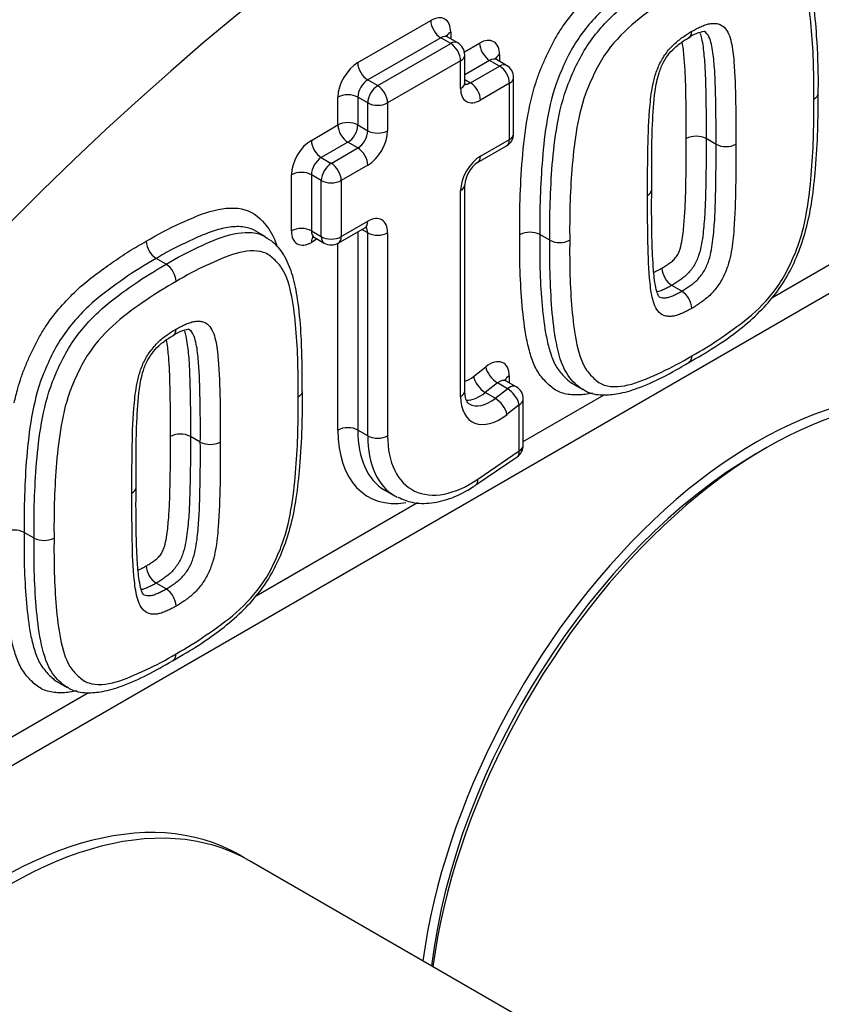
# Model space of a CAD drawing. Units: millimetres. Extents: x 0 to 295, y 3 to 209.
# Drawn here: x 226 to 235, y 52 to 62 of the extents above; entities that cross this region are included whole.
import ezdxf

# ---------------------------------------------------------------- set-up
doc = ezdxf.new("R2010")
doc.units = ezdxf.units.MM
doc.layers.add('Default', color=7, linetype='Continuous')
doc.layers.add('LHS_-_DIMENSIONS', color=7, linetype='Continuous')

# ---------------------------------------------------------------- blocks, each defined once
blk = doc.blocks.new('SE')
at = {"layer": 'LHS_-_DIMENSIONS', "color": 7, "linetype": 'Continuous'}
for p, q in [((219.016, 50.093), (244.599, 64.864)), ((229.758, 61.654), (230.536, 62.103)), ((230.642, 61.919), (229.864, 61.47)), ((230.748, 61.858), (230.642, 61.919)), ((230.823, 61.865), (230.717, 61.927)), ((230.748, 61.98), (230.748, 61.909)), ((229.97, 61.409), (230.748, 61.858)), ((230.894, 61.768), (231.057, 61.862)), ((230.898, 61.439), (230.898, 61.735)), ((231.269, 61.74), (231.269, 61.668)), ((230.854, 61.674), (230.076, 61.225)), ((230.854, 61.378), (230.854, 61.674)), ((231.163, 61.678), (230.898, 61.525)), ((230.96, 61.439), (231.269, 61.617)), ((231.269, 61.617), (231.163, 61.678)), ((231.344, 61.625), (231.238, 61.686)), ((231.419, 60.897), (231.419, 61.495)), ((229.864, 61.47), (229.97, 61.409)), ((230.898, 61.475), (230.96, 61.439)), ((231.375, 61.434), (231.066, 61.255)), ((231.375, 60.836), (231.375, 61.434)), ((229.546, 60.99), (229.546, 61.286)), ((229.864, 61.225), (229.758, 61.286)), ((229.758, 61.286), (229.758, 60.99)), ((229.864, 60.928), (229.864, 61.225)), ((230.076, 61.225), (230.076, 60.928)), ((229.263, 60.826), (229.546, 60.99)), ((229.758, 60.99), (229.864, 60.928)), ((229.652, 60.806), (229.369, 60.643)), ((229.758, 60.745), (229.652, 60.806)), ((231.035, 60.589), (231.344, 60.767)), ((231.066, 60.658), (231.375, 60.836)), ((233.577, 60.783), (233.471, 60.845)), ((229.475, 60.581), (229.758, 60.745)), ((229.369, 60.643), (229.475, 60.581)), ((229.864, 60.561), (229.581, 60.398)), ((229.051, 59.861), (229.051, 60.459)), ((229.369, 60.398), (229.263, 60.459)), ((229.263, 60.459), (229.263, 59.861)), ((229.369, 59.8), (229.369, 60.398)), ((229.581, 60.398), (229.581, 59.8)), ((230.898, 58.158), (230.898, 60.351)), ((230.854, 58.096), (230.854, 60.29)), ((229.581, 59.8), (229.864, 59.964)), ((228.769, 59.802), (228.663, 59.863)), ((229.263, 59.861), (229.369, 59.8)), ((229.55, 59.732), (229.833, 59.895)), ((229.758, 59.852), (229.758, 57.738)), ((229.864, 59.841), (229.802, 59.877)), ((229.864, 57.677), (229.864, 59.841)), ((230.076, 59.841), (230.076, 57.677)), ((231.805, 59.761), (231.699, 59.822)), ((229.325, 59.775), (229.263, 59.739)), ((229.294, 59.793), (229.4, 59.732)), ((229.546, 57.738), (229.546, 59.729)), ((227.715, 59.505), (227.609, 59.566)), ((234.171, 59.147), (234.903, 59.57)), ((233.212, 59.219), (233.106, 59.28)), ((230.992, 58.309), (231.122, 58.411)), ((231.247, 58.241), (231.117, 58.138)), ((231.353, 58.179), (231.247, 58.241)), ((231.447, 58.2), (231.341, 58.261)), ((231.372, 58.315), (231.372, 58.243)), ((231.223, 58.077), (231.117, 58.138)), ((231.223, 58.077), (231.353, 58.179)), ((232.052, 58.231), (232.158, 58.17)), ((231.522, 57.618), (232.383, 58.115)), ((231.522, 57.577), (231.522, 58.07)), ((231.478, 58.009), (231.348, 57.906)), ((231.478, 57.516), (231.478, 58.009)), ((229.864, 57.677), (229.758, 57.738)), ((228.079, 57.61), (227.973, 57.671)), ((231.039, 57.216), (231.478, 57.516)), ((234.115, 57.55), (234.009, 57.489)), ((231.017, 57.154), (231.457, 57.453)), ((230.048, 57.097), (230.154, 57.036)), ((228.674, 55.973), (230.395, 56.967)), ((226.308, 56.587), (226.202, 56.648)), ((227.715, 56.045), (227.609, 56.106)), ((226.554, 55.057), (226.66, 54.996)), ((225.223, 53.981), (226.886, 54.941)), ((233.908, 50.087), (228.604, 53.149))]:
    blk.add_line(p, q, dxfattribs=at)
for centre, radius, start, end in [((233.509, 61.596), 0.394, 98.1969, 124.8539), ((230.748, 61.735), 0.15, 0, 60), ((231.269, 61.495), 0.15, 0, 60), ((231.269, 60.897), 0.15, 300, 0), ((233.365, 60.636), 0.234, 63.1012, 116.8991), ((233.683, 60.993), 0.234, 243.1012, 296.8991), ((231.217, 60.326), 0.32, 124.5977, 175.4023), ((231.593, 59.613), 0.234, 63.1026, 116.9005), ((227.737, 59.763), 0.234, 183.0977, 236.8956), ((229.475, 59.861), 0.15, 240, 300), ((231.911, 59.97), 0.234, 243.1026, 296.9005), ((227.587, 59.309), 0.234, 3.0977, 56.8956), ((233.234, 59.477), 0.234, 183.1006, 236.8985), ((233.084, 59.023), 0.234, 3.1006, 56.8985), ((228.012, 58.422), 0.394, 98.1969, 124.8539), ((231.372, 58.07), 0.15, 0, 60), ((227.867, 57.462), 0.234, 63.1012, 116.8991), ((228.185, 57.819), 0.234, 243.1012, 296.8991), ((231.372, 57.577), 0.15, 304.2569, 0), ((226.095, 56.439), 0.234, 63.1026, 116.9005), ((226.414, 56.796), 0.234, 243.1026, 296.9005), ((227.737, 56.303), 0.234, 183.1006, 236.8985), ((227.587, 55.849), 0.234, 3.1006, 56.8985)]:
    blk.add_arc(centre, radius, start, end, dxfattribs=at)
for centre, major_axis, ratio, start_param, end_param in [((219.872, 52.056), (13.704, 23.735), 0.57735, 0, 3.191368), ((230.416, 45.969), (-13.179, -22.827), 0.57735, 3.091817, 4.854908), ((231.994, 45.058), (-11.982, -20.753), 0.57735, 3.071496, 4.414678), ((230.536, 61.858), (-0.15, -0.26), 0.57735, 2.356194, 3.926991), ((230.642, 62.042), (-0.075, 0.13), 0.57735, 0.785398, 2.356195), ((230.642, 61.797), (-0.075, -0.13), 0.57735, 3.141593, 3.926991), ((230.854, 61.919), (0.15, 0), 0.57735, 2.356195, 2.961185), ((231.057, 61.617), (-0.15, -0.26), 0.57735, 2.356194, 3.926991), ((230.748, 61.735), (-0.075, -0.13), 0.57735, 3.141593, 3.926991), ((230.748, 61.735), (-0.075, 0.13), 0.57735, 3.926991, 5.497787), ((231.163, 61.801), (-0.075, 0.13), 0.57735, 0.785398, 2.356195), ((230.748, 61.735), (-0.15, 0), 0.57735, 2.356195, 3.141593), ((231.375, 61.678), (0.15, 0), 0.57735, 2.356195, 2.961185), ((229.758, 61.409), (-0.15, -0.26), 0.57735, 3.926991, 5.497787), ((229.864, 61.592), (-0.075, 0.13), 0.57735, 0.785398, 2.356195), ((231.163, 61.556), (-0.075, -0.13), 0.57735, 3.141593, 3.926991), ((231.269, 61.495), (-0.075, -0.13), 0.57735, 3.141593, 3.926991), ((231.269, 61.495), (-0.075, 0.13), 0.57735, 3.926991, 5.497787), ((231.269, 61.495), (-0.15, 0), 0.57735, 2.356195, 3.141593), ((229.864, 61.348), (0.075, 0.13), 0.57735, 0.785398, 2.356194), ((229.97, 61.286), (-0.075, -0.13), 0.57735, 3.926991, 5.497787), ((229.97, 61.286), (-0.075, 0.13), 0.57735, 3.926991, 5.497787), ((230.748, 61.439), (-0.15, 0), 0.57735, 2.356195, 3.141593), ((230.96, 61.561), (0.075, 0.13), 0.57735, 3.295689, 3.926991), ((230.96, 61.316), (-0.075, 0.13), 0.57735, 3.926991, 5.497787), ((229.652, 61.225), (-0.15, 0), 0.57735, 3.926991, 5.497787), ((231.066, 61.5), (0.15, 0.26), 0.57735, 2.356194, 3.926991), ((229.97, 61.286), (0.15, 0), 0.57735, 3.926991, 5.497787), ((229.652, 60.928), (-0.15, 0), 0.57735, 3.926991, 5.497787), ((229.652, 60.928), (-0.075, 0.13), 0.57735, 0.785398, 2.356195), ((229.652, 60.928), (0.075, 0.13), 0.57735, 3.926991, 5.497787), ((229.758, 60.867), (-0.075, -0.13), 0.57735, 0.785398, 2.356194), ((229.864, 60.806), (0.15, 0.26), 0.57735, 3.926991, 5.497787), ((229.97, 60.99), (0.15, 0), 0.57735, 3.926991, 5.497787), ((231.269, 60.897), (-0.15, 0), 0.57735, 2.356195, 3.141593), ((229.263, 60.581), (-0.15, -0.26), 0.57735, 3.926991, 5.497787), ((229.369, 60.765), (-0.075, 0.13), 0.57735, 0.785398, 2.356195), ((231.269, 60.897), (-0.075, 0.13), 0.57735, 3.141593, 3.926991), ((229.758, 60.622), (0.075, -0.13), 0.57735, 0.785398, 2.356195), ((231.066, 60.413), (-0.15, -0.26), 0.57735, 3.926991, 5.497787), ((230.96, 60.719), (-0.075, 0.13), 0.57735, 3.149658, 3.926991), ((229.369, 60.52), (0.075, 0.13), 0.57735, 0.785398, 2.356194), ((229.475, 60.459), (-0.075, -0.13), 0.57735, 3.926991, 5.497787), ((229.475, 60.459), (0.075, -0.13), 0.57735, 0.785398, 2.356195), ((229.157, 60.398), (-0.15, 0), 0.57735, 3.926991, 5.497787), ((229.475, 60.459), (0.15, 0), 0.57735, 3.926991, 5.497787), ((230.748, 60.351), (-0.15, 0), 0.57735, 2.356195, 3.133528), ((229.758, 60.025), (-0.075, 0.13), 0.57735, 3.141593, 3.926991), ((229.864, 59.719), (-0.15, -0.26), 0.57735, 2.356194, 3.926991), ((229.157, 59.8), (-0.15, 0), 0.57735, 3.926991, 5.497787), ((229.263, 59.984), (0.15, 0.26), 0.57735, 2.356194, 3.926991), ((229.369, 59.923), (0.075, 0.13), 0.57735, 2.356194, 3.134611), ((229.758, 59.78), (-0.075, -0.13), 0.57735, 2.356194, 2.984294), ((229.97, 59.902), (0.15, 0), 0.57735, 3.926991, 5.497787), ((229.369, 59.678), (0.075, -0.13), 0.57735, 3.309383, 3.926991), ((229.475, 59.861), (0.075, 0.13), 0.57735, 2.356194, 3.141593), ((229.475, 59.861), (0.15, 0), 0.57735, 3.926991, 5.497787), ((229.475, 59.861), (-0.075, 0.13), 0.57735, 3.141593, 3.926991), ((231.16, 58.193), (-0.15, -0.26), 0.57735, 2.356194, 4.108172), ((234.009, 53.447), (2.55, 4.417), 0.57735, 0, 2.190251), ((234.115, 53.386), (-2.55, -4.417), 0.57735, 3.141593, 5.331844), ((231.228, 58.35), (0.093, -0.118), 0.463866, 3.851425, 5.422221), ((230.955, 58.522), (0.146, 0.253), 0.57735, 3.649357, 4.108172), ((231.098, 58.247), (0.093, -0.118), 0.463866, 3.851425, 5.422221), ((231.266, 58.131), (-0.075, -0.13), 0.57735, 3.147502, 4.108172), ((231.478, 58.254), (0.15, 0), 0.57735, 2.356195, 2.972611), ((230.748, 58.158), (-0.15, 0), 0.57735, 2.356195, 3.141593), ((231.061, 58.461), (0.221, 0.383), 0.57735, 3.435118, 4.108172), ((231.372, 58.07), (-0.075, -0.13), 0.57735, 3.141593, 4.108172), ((231.372, 58.07), (-0.093, 0.118), 0.463866, 3.851425, 5.422221), ((231.273, 58.338), (0.296, 0.513), 0.57735, 2.356194, 4.108172), ((231.167, 58.399), (0.221, 0.383), 0.57735, 3.136112, 4.108172), ((231.242, 57.967), (-0.093, 0.118), 0.463866, 3.851425, 5.422221), ((231.372, 58.07), (-0.15, 0), 0.57735, 2.356195, 3.141593), ((229.652, 57.677), (0.15, 0), 0.57735, 0.785398, 2.356195), ((230.642, 58.371), (0.775, 1.342), 0.57735, 2.356194, 3.582072), ((230.748, 58.31), (0.7, 1.213), 0.57735, 2.356194, 3.137109), ((230.854, 58.249), (0.7, 1.213), 0.57735, 2.356194, 3.141593), ((229.97, 57.738), (0.15, 0), 0.57735, 3.926991, 5.497787), ((230.96, 58.187), (0.625, 1.083), 0.57735, 2.356194, 4.01656), ((231.372, 57.577), (-0.084, 0.124), 0.523392, 3.141593, 3.886044), ((231.372, 57.577), (-0.15, 0), 0.57735, 2.356195, 3.141593), ((234.009, 53.447), (2.475, 4.287), 0.57735, 0.785398, 2.212031), ((230.933, 57.278), (-0.084, 0.124), 0.523392, 3.141118, 3.886044), ((230.854, 58.249), (0.7, 1.213), 0.57735, 3.141593, 3.175292), ((225.948, 48.793), (2.55, 4.417), 0.57735, 0, 2.190251), ((226.054, 48.732), (2.55, 4.417), 0.57735, 0, 2.190251), ((225.842, 48.854), (2.55, 4.417), 0.57735, 6.241579, 6.262387), ((225.948, 48.793), (2.55, 4.417), 0.57735, 6.262387, 6.283185)]:
    blk.add_ellipse(centre, major_axis=major_axis, ratio=ratio, start_param=start_param, end_param=end_param, dxfattribs=at)
for points, knots in [([(234.667, 61.326), (234.667, 61.363), (234.67, 61.559), (234.655, 61.896), (234.624, 62.266), (234.573, 62.538), (234.495, 62.747), (234.391, 62.893), (234.304, 62.947), (234.265, 62.971)], [0, 0, 0, 0, 0.053218, 0.329396, 0.53165, 0.675738, 0.80518, 0.924702, 1, 1, 1, 1]), ([(231.487, 59.822), (231.485, 59.961), (231.484, 60.101), (231.495, 60.387), (231.504, 60.532), (231.53, 60.826), (231.548, 60.976), (231.592, 61.204), (231.61, 61.281), (231.642, 61.397), (231.654, 61.436), (231.681, 61.515), (231.696, 61.555), (231.728, 61.633), (231.745, 61.672), (231.781, 61.749), (231.799, 61.788), (231.837, 61.864), (231.857, 61.902), (231.901, 61.976), (231.925, 62.013), (231.999, 62.119), (232.052, 62.185), (232.162, 62.309), (232.22, 62.367), (232.338, 62.474), (232.397, 62.523), (232.517, 62.612), (232.577, 62.654), (232.697, 62.738), (232.757, 62.78), (232.878, 62.856), (232.939, 62.89), (233, 62.924)], [0, 0, 0, 0, 0.125, 0.125, 0.25, 0.25, 0.375, 0.375, 0.4375, 0.4375, 0.46875, 0.46875, 0.5, 0.5, 0.53125, 0.53125, 0.5625, 0.5625, 0.59375, 0.59375, 0.625, 0.625, 0.6875, 0.6875, 0.75, 0.75, 0.8125, 0.8125, 0.875, 0.875, 0.9375, 0.9375, 1, 1, 1, 1]), ([(234.619, 61.263), (234.622, 61.513), (234.616, 61.758), (234.585, 62.11), (234.573, 62.226), (234.529, 62.443), (234.501, 62.549), (234.424, 62.671), (234.393, 62.703), (234.329, 62.765), (234.293, 62.792), (234.164, 62.833), (234.062, 62.823), (233.854, 62.766), (233.747, 62.715), (233.534, 62.619), (233.426, 62.56), (233.318, 62.495)], [0, 0, 0, 0, 0.25, 0.25, 0.375, 0.375, 0.5, 0.5, 0.5625, 0.5625, 0.625, 0.625, 0.75, 0.75, 0.875, 0.875, 1, 1, 1, 1]), ([(233.106, 62.74), (232.99, 62.676), (232.876, 62.605), (232.648, 62.446), (232.535, 62.367), (232.312, 62.167), (232.205, 62.051), (232.02, 61.781), (231.952, 61.634), (231.836, 61.336), (231.803, 61.19), (231.752, 60.904), (231.737, 60.764), (231.703, 60.351), (231.696, 60.084), (231.699, 59.822)], [0, 0, 0, 0, 0.125, 0.125, 0.25, 0.25, 0.375, 0.375, 0.5, 0.5, 0.625, 0.625, 0.75, 0.75, 1, 1, 1, 1]), ([(231.805, 59.761), (231.802, 60.023), (231.809, 60.292), (231.843, 60.705), (231.858, 60.844), (231.909, 61.132), (231.944, 61.281), (232.06, 61.577), (232.129, 61.725), (232.314, 61.993), (232.421, 62.108), (232.642, 62.306), (232.756, 62.385), (232.982, 62.544), (233.097, 62.615), (233.212, 62.679)], [0, 0, 0, 0, 0.25, 0.25, 0.375, 0.375, 0.5, 0.5, 0.625, 0.625, 0.75, 0.75, 0.875, 0.875, 1, 1, 1, 1]), ([(233.318, 62.495), (233.21, 62.435), (233.102, 62.369), (232.889, 62.22), (232.782, 62.147), (232.574, 61.964), (232.472, 61.856), (232.343, 61.666), (232.307, 61.598), (232.243, 61.462), (232.212, 61.393), (232.135, 61.183), (232.107, 61.045), (232.063, 60.777), (232.051, 60.646), (232.02, 60.259), (232.014, 60.007), (232.017, 59.761)], [0, 0, 0, 0, 0.125, 0.125, 0.25, 0.25, 0.375, 0.375, 0.4375, 0.4375, 0.5, 0.5, 0.625, 0.625, 0.75, 0.75, 1, 1, 1, 1]), ([(233.318, 61.988), (233.334, 61.997), (233.35, 62.006), (233.382, 62.022), (233.398, 62.03), (233.431, 62.044), (233.447, 62.051), (233.478, 62.062), (233.494, 62.067), (233.524, 62.072), (233.539, 62.073), (233.568, 62.073), (233.582, 62.072), (233.621, 62.063), (233.645, 62.05), (233.683, 62.012), (233.699, 61.988), (233.723, 61.933), (233.732, 61.902), (233.754, 61.806), (233.761, 61.736), (233.78, 61.524), (233.783, 61.377), (233.789, 61.082), (233.789, 60.933), (233.789, 60.783)], [0, 0, 0, 0, 0.03125, 0.03125, 0.0625, 0.0625, 0.09375, 0.09375, 0.125, 0.125, 0.15625, 0.15625, 0.1875, 0.1875, 0.25, 0.25, 0.3125, 0.3125, 0.375, 0.375, 0.5, 0.5, 0.75, 0.75, 1, 1, 1, 1]), ([(232.847, 60.24), (232.847, 60.389), (232.847, 60.538), (232.853, 60.839), (232.856, 60.99), (232.875, 61.224), (232.882, 61.303), (232.904, 61.424), (232.913, 61.465), (232.937, 61.548), (232.953, 61.591), (232.991, 61.673), (233.015, 61.713), (233.054, 61.768), (233.068, 61.785), (233.097, 61.818), (233.112, 61.834), (233.142, 61.864), (233.158, 61.877), (233.19, 61.902), (233.206, 61.915), (233.238, 61.937), (233.254, 61.947), (233.286, 61.969), (233.302, 61.979), (233.318, 61.988)], [0, 0, 0, 0, 0.25, 0.25, 0.5, 0.5, 0.625, 0.625, 0.6875, 0.6875, 0.75, 0.75, 0.8125, 0.8125, 0.84375, 0.84375, 0.875, 0.875, 0.90625, 0.90625, 0.9375, 0.9375, 0.96875, 0.96875, 1, 1, 1, 1]), ([(232.891, 60.301), (232.891, 60.371), (232.89, 60.588), (232.894, 60.944), (232.915, 61.294), (232.955, 61.517), (233.011, 61.657), (233.078, 61.756), (233.159, 61.836), (233.233, 61.889), (233.276, 61.914), (233.289, 61.921)], [0, 0, 0, 0, 0.114626, 0.41622, 0.621919, 0.729907, 0.791049, 0.845833, 0.901813, 0.975643, 1, 1, 1, 1]), ([(233.285, 61.918), (233.285, 61.918), (233.286, 61.919), (233.306, 61.931), (233.318, 61.956), (233.318, 61.988)], [0.4817902, 0.4817902, 0.4817902, 0.4817902, 0.5, 0.5, 1, 1, 1, 1]), ([(233.405, 61.968), (233.412, 61.951), (233.417, 61.932), (233.429, 61.883), (233.434, 61.853), (233.442, 61.792), (233.445, 61.761), (233.451, 61.698), (233.454, 61.667), (233.46, 61.571), (233.463, 61.505), (233.466, 61.375), (233.468, 61.309), (233.471, 61.111), (233.471, 60.978), (233.471, 60.845)], [0.269217, 0.269217, 0.269217, 0.269217, 0.3125, 0.3125, 0.375, 0.375, 0.4375, 0.4375, 0.5, 0.5, 0.625, 0.625, 0.75, 0.75, 1, 1, 1, 1]), ([(233.577, 60.783), (233.577, 60.917), (233.577, 61.05), (233.574, 61.248), (233.572, 61.313), (233.569, 61.444), (233.567, 61.509), (233.56, 61.605), (233.557, 61.637), (233.551, 61.699), (233.548, 61.731), (233.54, 61.792), (233.535, 61.822), (233.521, 61.879), (233.513, 61.906), (233.489, 61.953), (233.474, 61.973), (233.453, 61.985), (233.452, 61.986), (233.452, 61.986)], [0, 0, 0, 0, 0.25, 0.25, 0.375, 0.375, 0.5, 0.5, 0.5625, 0.5625, 0.625, 0.625, 0.6875, 0.6875, 0.75, 0.75, 0.8125, 0.8125, 0.8145832, 0.8145832, 0.8145832, 0.8145832]), ([(233.259, 60.845), (233.259, 60.962), (233.259, 61.079), (233.256, 61.312), (233.254, 61.428), (233.246, 61.599), (233.242, 61.655), (233.232, 61.766), (233.227, 61.821), (233.216, 61.872), (233.216, 61.872), (233.216, 61.873)], [0, 0, 0, 0, 0.25, 0.25, 0.5, 0.5, 0.625, 0.625, 0.75, 0.75, 0.7506503, 0.7506503, 0.7506503, 0.7506503]), ([(230.901, 61.416), (230.901, 61.416), (230.901, 61.417), (230.899, 61.421), (230.898, 61.433), (230.898, 61.439)], [0.5485555, 0.5485555, 0.5485555, 0.5485555, 0.5501095, 0.8372913, 1, 1, 1, 1]), ([(233.287, 58.458), (233.387, 58.515), (233.554, 58.612), (233.816, 58.795), (234.036, 58.987), (234.215, 59.187), (234.357, 59.406), (234.468, 59.65), (234.551, 59.914), (234.607, 60.211), (234.642, 60.55), (234.666, 60.939), (234.665, 61.182), (234.665, 61.325)], [0, 0, 0, 0, 0.100736, 0.20104, 0.283142, 0.35231, 0.418764, 0.487201, 0.564726, 0.644532, 0.747394, 0.874538, 1, 1, 1, 1]), ([(234.663, 61.327), (234.663, 61.326), (234.663, 61.325), (234.663, 61.301), (234.647, 61.279), (234.619, 61.263)], [0.4794666, 0.4794666, 0.4794666, 0.4794666, 0.5, 0.5, 1, 1, 1, 1]), ([(233.318, 58.528), (233.426, 58.588), (233.534, 58.654), (233.747, 58.803), (233.854, 58.876), (234.062, 59.059), (234.164, 59.167), (234.293, 59.357), (234.329, 59.425), (234.393, 59.561), (234.424, 59.63), (234.501, 59.84), (234.529, 59.979), (234.573, 60.246), (234.585, 60.376), (234.616, 60.765), (234.622, 61.016), (234.619, 61.263)], [0, 0, 0, 0, 0.125, 0.125, 0.25, 0.25, 0.375, 0.375, 0.4375, 0.4375, 0.5, 0.5, 0.625, 0.625, 0.75, 0.75, 1, 1, 1, 1]), ([(233, 59.464), (233.012, 59.471), (233.025, 59.479), (233.05, 59.495), (233.062, 59.504), (233.087, 59.521), (233.099, 59.53), (233.124, 59.55), (233.135, 59.564), (233.152, 59.584), (233.157, 59.59), (233.167, 59.606), (233.171, 59.614), (233.183, 59.638), (233.189, 59.655), (233.204, 59.704), (233.21, 59.736), (233.227, 59.832), (233.232, 59.893), (233.242, 60.016), (233.246, 60.076), (233.254, 60.256), (233.256, 60.374), (233.259, 60.61), (233.259, 60.728), (233.259, 60.845)], [0, 0, 0, 0, 0.03125, 0.03125, 0.0625, 0.0625, 0.09375, 0.09375, 0.125, 0.125, 0.140625, 0.140625, 0.15625, 0.15625, 0.1875, 0.1875, 0.25, 0.25, 0.375, 0.375, 0.5, 0.5, 0.75, 0.75, 1, 1, 1, 1]), ([(233.471, 60.845), (233.471, 60.712), (233.471, 60.579), (233.468, 60.377), (233.466, 60.31), (233.463, 60.175), (233.46, 60.107), (233.454, 60.003), (233.451, 59.969), (233.445, 59.899), (233.442, 59.864), (233.434, 59.793), (233.429, 59.758), (233.415, 59.685), (233.407, 59.648), (233.383, 59.574), (233.368, 59.536), (233.327, 59.465), (233.302, 59.434), (233.262, 59.391), (233.248, 59.379), (233.22, 59.356), (233.206, 59.346), (233.177, 59.326), (233.163, 59.316), (233.135, 59.297), (233.12, 59.288), (233.106, 59.28)], [0, 0, 0, 0, 0.25, 0.25, 0.375, 0.375, 0.5, 0.5, 0.5625, 0.5625, 0.625, 0.625, 0.6875, 0.6875, 0.75, 0.75, 0.8125, 0.8125, 0.875, 0.875, 0.90625, 0.90625, 0.9375, 0.9375, 0.96875, 0.96875, 1, 1, 1, 1]), ([(233.212, 59.219), (233.226, 59.227), (233.241, 59.236), (233.269, 59.255), (233.284, 59.264), (233.312, 59.284), (233.326, 59.295), (233.354, 59.318), (233.368, 59.33), (233.408, 59.373), (233.433, 59.404), (233.474, 59.476), (233.489, 59.513), (233.513, 59.588), (233.521, 59.624), (233.535, 59.697), (233.54, 59.733), (233.548, 59.803), (233.551, 59.838), (233.557, 59.908), (233.56, 59.942), (233.567, 60.046), (233.569, 60.113), (233.572, 60.249), (233.574, 60.316), (233.577, 60.517), (233.577, 60.651), (233.577, 60.783)], [0, 0, 0, 0, 0.03125, 0.03125, 0.0625, 0.0625, 0.09375, 0.09375, 0.125, 0.125, 0.1875, 0.1875, 0.25, 0.25, 0.3125, 0.3125, 0.375, 0.375, 0.4375, 0.4375, 0.5, 0.5, 0.625, 0.625, 0.75, 0.75, 1, 1, 1, 1]), ([(233.789, 60.783), (233.789, 60.635), (233.789, 60.485), (233.783, 60.184), (233.78, 60.033), (233.761, 59.799), (233.754, 59.72), (233.732, 59.599), (233.723, 59.558), (233.699, 59.475), (233.683, 59.432), (233.645, 59.351), (233.621, 59.31), (233.582, 59.256), (233.568, 59.238), (233.539, 59.205), (233.524, 59.189), (233.494, 59.159), (233.478, 59.146), (233.447, 59.121), (233.431, 59.109), (233.398, 59.086), (233.382, 59.076), (233.35, 59.054), (233.334, 59.044), (233.318, 59.035)], [0, 0, 0, 0, 0.25, 0.25, 0.5, 0.5, 0.625, 0.625, 0.6875, 0.6875, 0.75, 0.75, 0.8125, 0.8125, 0.84375, 0.84375, 0.875, 0.875, 0.90625, 0.90625, 0.9375, 0.9375, 0.96875, 0.96875, 1, 1, 1, 1]), ([(232.847, 60.24), (232.875, 60.256), (232.891, 60.278), (232.891, 60.301), (232.891, 60.301), (232.891, 60.301)], [0, 0, 0, 0, 0.5, 0.5, 0.5017078, 0.5017078, 0.5017078, 0.5017078]), ([(233.318, 59.035), (233.302, 59.026), (233.286, 59.017), (233.254, 59.001), (233.238, 58.993), (233.206, 58.979), (233.19, 58.972), (233.158, 58.961), (233.142, 58.956), (233.112, 58.951), (233.097, 58.95), (233.068, 58.95), (233.054, 58.951), (233.015, 58.96), (232.991, 58.973), (232.953, 59.011), (232.937, 59.035), (232.913, 59.09), (232.904, 59.121), (232.882, 59.218), (232.875, 59.288), (232.856, 59.499), (232.853, 59.646), (232.847, 59.941), (232.847, 60.09), (232.847, 60.24)], [0, 0, 0, 0, 0.03125, 0.03125, 0.0625, 0.0625, 0.09375, 0.09375, 0.125, 0.125, 0.15625, 0.15625, 0.1875, 0.1875, 0.25, 0.25, 0.3125, 0.3125, 0.375, 0.375, 0.5, 0.5, 0.75, 0.75, 1, 1, 1, 1]), ([(232.972, 59.16), (232.971, 59.16), (232.962, 59.168), (232.937, 59.236), (232.917, 59.358), (232.901, 59.558), (232.89, 59.885), (232.89, 60.127), (232.891, 60.301)], [0.0166464, 0.0166464, 0.0166464, 0.0166464, 0.0843701, 0.1617517, 0.2545551, 0.4071938, 0.6443587, 1, 1, 1, 1]), ([(227.502, 59.75), (227.625, 59.823), (227.746, 59.888), (227.987, 59.996), (228.108, 60.051), (228.343, 60.109), (228.456, 60.115), (228.653, 60.058), (228.727, 59.988), (228.838, 59.846), (228.872, 59.773), (228.898, 59.692)], [0, 0, 0, 0, 0.125, 0.125, 0.25, 0.25, 0.375, 0.375, 0.5, 0.5, 0.5898981, 0.5898981, 0.5898981, 0.5898981]), ([(228.662, 59.864), (228.643, 59.875), (228.622, 59.883), (228.554, 59.904), (228.505, 59.908), (228.4, 59.904), (228.345, 59.895), (228.234, 59.866), (228.178, 59.846), (228.065, 59.8), (228.008, 59.774), (227.895, 59.722), (227.838, 59.696), (227.724, 59.635), (227.666, 59.601), (227.609, 59.566)], [0.596027, 0.596027, 0.596027, 0.596027, 0.625, 0.625, 0.6875, 0.6875, 0.75, 0.75, 0.8125, 0.8125, 0.875, 0.875, 0.9375, 0.9375, 1, 1, 1, 1]), ([(227.715, 59.505), (227.83, 59.574), (227.944, 59.636), (228.171, 59.738), (228.284, 59.791), (228.506, 59.848), (228.613, 59.856), (228.727, 59.822), (228.748, 59.813), (228.768, 59.802)], [0, 0, 0, 0, 0.125, 0.125, 0.25, 0.25, 0.375, 0.375, 0.4051195, 0.4051195, 0.4051195, 0.4051195]), ([(229.833, 59.895), (229.841, 59.899), (229.851, 59.904), (229.854, 59.904), (229.854, 59.904)], [0, 0, 0, 0, 0.2859083, 0.4530334, 0.4530334, 0.4530334, 0.4530334]), ([(232.26, 58.133), (232.208, 58.121), (232.157, 58.114), (232.058, 58.111), (232.01, 58.115), (231.941, 58.131), (231.918, 58.139), (231.876, 58.158), (231.857, 58.17), (231.82, 58.197), (231.803, 58.212), (231.77, 58.244), (231.754, 58.261), (231.722, 58.296), (231.707, 58.315), (231.679, 58.355), (231.667, 58.377), (231.632, 58.445), (231.614, 58.494), (231.582, 58.599), (231.569, 58.654), (231.535, 58.824), (231.522, 58.944), (231.5, 59.187), (231.492, 59.311), (231.484, 59.563), (231.485, 59.692), (231.487, 59.822)], [0.1901536, 0.1901536, 0.1901536, 0.1901536, 0.25, 0.25, 0.3125, 0.3125, 0.34375, 0.34375, 0.375, 0.375, 0.40625, 0.40625, 0.4375, 0.4375, 0.46875, 0.46875, 0.5, 0.5, 0.5625, 0.5625, 0.625, 0.625, 0.75, 0.75, 0.875, 0.875, 1, 1, 1, 1]), ([(231.699, 59.822), (231.697, 59.7), (231.696, 59.578), (231.703, 59.34), (231.71, 59.224), (231.73, 58.995), (231.741, 58.881), (231.77, 58.719), (231.781, 58.666), (231.809, 58.565), (231.825, 58.517), (231.854, 58.45), (231.865, 58.429), (231.89, 58.389), (231.903, 58.371), (231.932, 58.336), (231.947, 58.32), (231.978, 58.289), (231.993, 58.274), (232.023, 58.249), (232.037, 58.239), (232.053, 58.23)], [0, 0, 0, 0, 0.125, 0.125, 0.25, 0.25, 0.375, 0.375, 0.4375, 0.4375, 0.5, 0.5, 0.53125, 0.53125, 0.5625, 0.5625, 0.59375, 0.59375, 0.625, 0.625, 0.650321, 0.650321, 0.650321, 0.650321]), ([(226.095, 58.029), (226.107, 58.08), (226.119, 58.132), (226.145, 58.224), (226.157, 58.263), (226.184, 58.342), (226.199, 58.381), (226.231, 58.46), (226.248, 58.498), (226.283, 58.576), (226.301, 58.614), (226.34, 58.69), (226.36, 58.728), (226.404, 58.802), (226.428, 58.839), (226.502, 58.946), (226.554, 59.011), (226.665, 59.135), (226.723, 59.194), (226.84, 59.3), (226.9, 59.349), (227.019, 59.438), (227.079, 59.48), (227.199, 59.565), (227.26, 59.606), (227.381, 59.682), (227.441, 59.716), (227.502, 59.75)], [0.3954217, 0.3954217, 0.3954217, 0.3954217, 0.4375, 0.4375, 0.46875, 0.46875, 0.5, 0.5, 0.53125, 0.53125, 0.5625, 0.5625, 0.59375, 0.59375, 0.625, 0.625, 0.6875, 0.6875, 0.75, 0.75, 0.8125, 0.8125, 0.875, 0.875, 0.9375, 0.9375, 1, 1, 1, 1]), ([(229.166, 58.15), (229.166, 58.382), (229.163, 58.69), (229.126, 59.107), (229.073, 59.374), (228.991, 59.585), (228.888, 59.725), (228.803, 59.775), (228.767, 59.796)], [0, 0, 0, 0, 0.3357, 0.537258, 0.683034, 0.812503, 0.932697, 1, 1, 1, 1]), ([(229.273, 59.799), (229.273, 59.799), (229.275, 59.799), (229.288, 59.797), (229.292, 59.793), (229.293, 59.793)], [0.4530334, 0.4530334, 0.4530334, 0.4530334, 0.5823075, 0.9434233, 1, 1, 1, 1]), ([(232.159, 58.169), (232.097, 58.204), (232.046, 58.258), (231.944, 58.4), (231.909, 58.51), (231.858, 58.738), (231.843, 58.86), (231.809, 59.234), (231.802, 59.494), (231.805, 59.761)], [0.405168, 0.405168, 0.405168, 0.405168, 0.5, 0.5, 0.625, 0.625, 0.75, 0.75, 1, 1, 1, 1]), ([(232.017, 59.761), (232.014, 59.511), (232.02, 59.265), (232.051, 58.913), (232.063, 58.797), (232.107, 58.58), (232.135, 58.474), (232.212, 58.353), (232.243, 58.32), (232.307, 58.258), (232.343, 58.231), (232.472, 58.191), (232.574, 58.2), (232.782, 58.258), (232.889, 58.308), (233.102, 58.405), (233.21, 58.463), (233.318, 58.528)], [0, 0, 0, 0, 0.25, 0.25, 0.375, 0.375, 0.5, 0.5, 0.5625, 0.5625, 0.625, 0.625, 0.75, 0.75, 0.875, 0.875, 1, 1, 1, 1]), ([(229.122, 58.089), (229.125, 58.339), (229.119, 58.584), (229.088, 58.936), (229.076, 59.052), (229.032, 59.27), (229.003, 59.375), (228.927, 59.497), (228.896, 59.529), (228.832, 59.591), (228.796, 59.618), (228.666, 59.659), (228.565, 59.649), (228.356, 59.592), (228.25, 59.541), (228.036, 59.445), (227.929, 59.386), (227.821, 59.321)], [0, 0, 0, 0, 0.25, 0.25, 0.375, 0.375, 0.5, 0.5, 0.5625, 0.5625, 0.625, 0.625, 0.75, 0.75, 0.875, 0.875, 1, 1, 1, 1]), ([(227.609, 59.566), (227.493, 59.502), (227.379, 59.431), (227.152, 59.272), (227.038, 59.193), (226.816, 58.994), (226.709, 58.878), (226.523, 58.609), (226.456, 58.462), (226.339, 58.165), (226.306, 58.018), (226.255, 57.731), (226.24, 57.591), (226.205, 57.178), (226.198, 56.91), (226.202, 56.648)], [0, 0, 0, 0, 0.125, 0.125, 0.25, 0.25, 0.375, 0.375, 0.5, 0.5, 0.625, 0.625, 0.75, 0.75, 1, 1, 1, 1]), ([(226.308, 56.587), (226.304, 56.849), (226.311, 57.118), (226.346, 57.532), (226.361, 57.671), (226.412, 57.958), (226.447, 58.107), (226.563, 58.404), (226.632, 58.552), (226.816, 58.819), (226.923, 58.935), (227.145, 59.133), (227.258, 59.211), (227.485, 59.37), (227.6, 59.441), (227.715, 59.505)], [0, 0, 0, 0, 0.25, 0.25, 0.375, 0.375, 0.5, 0.5, 0.625, 0.625, 0.75, 0.75, 0.875, 0.875, 1, 1, 1, 1]), ([(232.914, 59.421), (232.918, 59.423), (232.921, 59.424), (232.937, 59.432), (232.95, 59.438), (232.975, 59.45), (232.987, 59.457), (233, 59.464)], [0.92832307, 0.92832307, 0.92832307, 0.92832307, 0.9375, 0.9375, 0.96875, 0.96875, 1, 1, 1, 1]), ([(227.821, 59.321), (227.713, 59.261), (227.605, 59.196), (227.392, 59.046), (227.285, 58.973), (227.076, 58.79), (226.975, 58.682), (226.846, 58.492), (226.81, 58.424), (226.746, 58.288), (226.714, 58.219), (226.638, 58.009), (226.609, 57.871), (226.566, 57.603), (226.553, 57.473), (226.522, 57.085), (226.517, 56.833), (226.52, 56.587)], [0, 0, 0, 0, 0.125, 0.125, 0.25, 0.25, 0.375, 0.375, 0.4375, 0.4375, 0.5, 0.5, 0.625, 0.625, 0.75, 0.75, 1, 1, 1, 1]), ([(233.106, 59.28), (233.092, 59.272), (233.077, 59.264), (233.049, 59.25), (233.034, 59.243), (233.006, 59.23), (232.992, 59.224), (232.967, 59.216), (232.957, 59.213), (232.947, 59.211)], [0, 0, 0, 0, 0.03125, 0.03125, 0.0625, 0.0625, 0.09375, 0.09375, 0.1172029, 0.1172029, 0.1172029, 0.1172029]), ([(232.972, 59.159), (232.992, 59.148), (233.017, 59.146), (233.056, 59.15), (233.069, 59.153), (233.098, 59.163), (233.112, 59.169), (233.14, 59.182), (233.155, 59.189), (233.183, 59.203), (233.198, 59.211), (233.212, 59.219)], [0.8145832, 0.8145832, 0.8145832, 0.8145832, 0.875, 0.875, 0.90625, 0.90625, 0.9375, 0.9375, 0.96875, 0.96875, 1, 1, 1, 1]), ([(227.821, 58.814), (227.837, 58.823), (227.853, 58.832), (227.885, 58.848), (227.901, 58.856), (227.933, 58.871), (227.949, 58.877), (227.981, 58.888), (227.996, 58.893), (228.027, 58.898), (228.042, 58.899), (228.07, 58.899), (228.084, 58.898), (228.124, 58.89), (228.147, 58.876), (228.186, 58.838), (228.201, 58.814), (228.225, 58.759), (228.234, 58.728), (228.256, 58.632), (228.263, 58.562), (228.283, 58.35), (228.286, 58.203), (228.292, 57.908), (228.292, 57.759), (228.291, 57.61)], [0, 0, 0, 0, 0.03125, 0.03125, 0.0625, 0.0625, 0.09375, 0.09375, 0.125, 0.125, 0.15625, 0.15625, 0.1875, 0.1875, 0.25, 0.25, 0.3125, 0.3125, 0.375, 0.375, 0.5, 0.5, 0.75, 0.75, 1, 1, 1, 1]), ([(227.35, 57.066), (227.349, 57.215), (227.35, 57.364), (227.355, 57.665), (227.358, 57.817), (227.378, 58.05), (227.385, 58.129), (227.407, 58.251), (227.416, 58.292), (227.44, 58.375), (227.456, 58.417), (227.494, 58.499), (227.517, 58.539), (227.557, 58.594), (227.571, 58.611), (227.6, 58.644), (227.615, 58.661), (227.645, 58.69), (227.66, 58.704), (227.692, 58.729), (227.708, 58.741), (227.74, 58.763), (227.756, 58.774), (227.788, 58.795), (227.804, 58.805), (227.821, 58.814)], [0, 0, 0, 0, 0.25, 0.25, 0.5, 0.5, 0.625, 0.625, 0.6875, 0.6875, 0.75, 0.75, 0.8125, 0.8125, 0.84375, 0.84375, 0.875, 0.875, 0.90625, 0.90625, 0.9375, 0.9375, 0.96875, 0.96875, 1, 1, 1, 1]), ([(227.787, 58.744), (227.788, 58.745), (227.789, 58.745), (227.809, 58.757), (227.821, 58.782), (227.821, 58.814)], [0.4817902, 0.4817902, 0.4817902, 0.4817902, 0.5, 0.5, 1, 1, 1, 1]), ([(227.908, 58.794), (227.915, 58.777), (227.92, 58.758), (227.931, 58.709), (227.936, 58.679), (227.945, 58.618), (227.948, 58.587), (227.954, 58.524), (227.957, 58.493), (227.963, 58.397), (227.965, 58.332), (227.969, 58.201), (227.97, 58.135), (227.974, 57.937), (227.974, 57.804), (227.973, 57.671)], [0.269217, 0.269217, 0.269217, 0.269217, 0.3125, 0.3125, 0.375, 0.375, 0.4375, 0.4375, 0.5, 0.5, 0.625, 0.625, 0.75, 0.75, 1, 1, 1, 1]), ([(228.079, 57.61), (228.08, 57.743), (228.08, 57.876), (228.076, 58.074), (228.075, 58.139), (228.071, 58.27), (228.069, 58.335), (228.063, 58.431), (228.06, 58.463), (228.054, 58.526), (228.051, 58.557), (228.043, 58.618), (228.038, 58.648), (228.024, 58.705), (228.016, 58.732), (227.992, 58.779), (227.977, 58.799), (227.956, 58.811), (227.955, 58.812), (227.954, 58.812)], [0, 0, 0, 0, 0.25, 0.25, 0.375, 0.375, 0.5, 0.5, 0.5625, 0.5625, 0.625, 0.625, 0.6875, 0.6875, 0.75, 0.75, 0.8125, 0.8125, 0.8145832, 0.8145832, 0.8145832, 0.8145832]), ([(227.394, 57.127), (227.394, 57.197), (227.393, 57.414), (227.397, 57.77), (227.418, 58.12), (227.457, 58.343), (227.513, 58.483), (227.581, 58.582), (227.661, 58.662), (227.735, 58.715), (227.779, 58.74), (227.792, 58.748)], [0, 0, 0, 0, 0.114626, 0.41622, 0.621919, 0.729907, 0.791049, 0.845833, 0.901813, 0.975643, 1, 1, 1, 1]), ([(227.761, 57.671), (227.762, 57.788), (227.761, 57.905), (227.758, 58.138), (227.756, 58.254), (227.749, 58.425), (227.745, 58.481), (227.735, 58.592), (227.729, 58.647), (227.718, 58.698), (227.718, 58.699), (227.718, 58.699)], [0, 0, 0, 0, 0.25, 0.25, 0.5, 0.5, 0.625, 0.625, 0.75, 0.75, 0.7506503, 0.7506503, 0.7506503, 0.7506503]), ([(232.159, 58.175), (232.171, 58.166), (232.225, 58.126), (232.365, 58.107), (232.546, 58.123), (232.76, 58.185), (233.018, 58.302), (233.186, 58.399), (233.287, 58.458)], [0, 0, 0, 0, 0.034528, 0.188614, 0.334189, 0.513645, 0.753905, 1, 1, 1, 1]), ([(233.318, 58.528), (233.318, 58.496), (233.306, 58.471), (233.287, 58.459), (233.286, 58.459), (233.286, 58.459)], [0, 0, 0, 0, 0.5, 0.5, 0.5081986, 0.5081986, 0.5081986, 0.5081986]), ([(231.341, 58.262), (231.34, 58.263), (231.331, 58.266), (231.326, 58.276), (231.326, 58.276), (231.326, 58.276)], [0, 0, 0, 0, 0.0841808, 0.5304349, 0.5504571, 0.5504571, 0.5504571, 0.5504571]), ([(227.79, 55.284), (227.889, 55.341), (228.057, 55.438), (228.318, 55.621), (228.538, 55.814), (228.718, 56.013), (228.859, 56.232), (228.97, 56.476), (229.054, 56.74), (229.11, 57.037), (229.144, 57.376), (229.168, 57.765), (229.168, 58.008), (229.167, 58.151)], [0, 0, 0, 0, 0.100736, 0.20104, 0.283142, 0.35231, 0.418764, 0.487201, 0.564726, 0.644532, 0.747394, 0.874538, 1, 1, 1, 1]), ([(229.165, 58.15), (229.165, 58.15), (229.165, 58.15), (229.165, 58.127), (229.149, 58.105), (229.122, 58.089)], [0.4987275, 0.4987275, 0.4987275, 0.4987275, 0.5, 0.5, 1, 1, 1, 1]), ([(230.946, 58.019), (230.94, 58.021), (230.928, 58.027), (230.903, 58.073), (230.9, 58.13), (230.898, 58.158)], [0, 0, 0, 0, 0.275137, 0.705706, 1, 1, 1, 1]), ([(227.821, 55.354), (227.929, 55.414), (228.036, 55.48), (228.249, 55.629), (228.356, 55.702), (228.565, 55.885), (228.666, 55.993), (228.796, 56.183), (228.831, 56.251), (228.896, 56.387), (228.927, 56.456), (229.003, 56.666), (229.032, 56.805), (229.075, 57.072), (229.088, 57.203), (229.119, 57.591), (229.125, 57.842), (229.122, 58.089)], [0, 0, 0, 0, 0.125, 0.125, 0.25, 0.25, 0.375, 0.375, 0.4375, 0.4375, 0.5, 0.5, 0.625, 0.625, 0.75, 0.75, 1, 1, 1, 1]), ([(227.502, 56.29), (227.515, 56.297), (227.527, 56.305), (227.552, 56.322), (227.565, 56.33), (227.59, 56.347), (227.602, 56.356), (227.626, 56.377), (227.638, 56.39), (227.655, 56.41), (227.66, 56.416), (227.669, 56.432), (227.674, 56.44), (227.685, 56.464), (227.691, 56.481), (227.706, 56.53), (227.713, 56.562), (227.729, 56.658), (227.735, 56.719), (227.745, 56.842), (227.749, 56.902), (227.756, 57.082), (227.758, 57.201), (227.761, 57.437), (227.762, 57.554), (227.761, 57.671)], [0, 0, 0, 0, 0.03125, 0.03125, 0.0625, 0.0625, 0.09375, 0.09375, 0.125, 0.125, 0.140625, 0.140625, 0.15625, 0.15625, 0.1875, 0.1875, 0.25, 0.25, 0.375, 0.375, 0.5, 0.5, 0.75, 0.75, 1, 1, 1, 1]), ([(227.973, 57.671), (227.974, 57.538), (227.974, 57.405), (227.97, 57.203), (227.969, 57.136), (227.965, 57.001), (227.963, 56.933), (227.957, 56.829), (227.954, 56.795), (227.948, 56.725), (227.945, 56.69), (227.936, 56.62), (227.931, 56.584), (227.918, 56.511), (227.91, 56.474), (227.886, 56.4), (227.87, 56.362), (227.829, 56.291), (227.804, 56.26), (227.764, 56.217), (227.751, 56.205), (227.723, 56.182), (227.709, 56.172), (227.68, 56.152), (227.666, 56.142), (227.637, 56.123), (227.623, 56.114), (227.609, 56.106)], [0, 0, 0, 0, 0.25, 0.25, 0.375, 0.375, 0.5, 0.5, 0.5625, 0.5625, 0.625, 0.625, 0.6875, 0.6875, 0.75, 0.75, 0.8125, 0.8125, 0.875, 0.875, 0.90625, 0.90625, 0.9375, 0.9375, 0.96875, 0.96875, 1, 1, 1, 1]), ([(227.715, 56.045), (227.729, 56.053), (227.743, 56.062), (227.772, 56.081), (227.786, 56.091), (227.815, 56.111), (227.829, 56.121), (227.857, 56.144), (227.871, 56.156), (227.911, 56.199), (227.936, 56.23), (227.977, 56.302), (227.992, 56.339), (228.016, 56.414), (228.024, 56.45), (228.038, 56.523), (228.043, 56.559), (228.051, 56.629), (228.054, 56.664), (228.06, 56.734), (228.063, 56.768), (228.069, 56.872), (228.071, 56.94), (228.075, 57.075), (228.076, 57.142), (228.08, 57.343), (228.08, 57.477), (228.079, 57.61)], [0, 0, 0, 0, 0.03125, 0.03125, 0.0625, 0.0625, 0.09375, 0.09375, 0.125, 0.125, 0.1875, 0.1875, 0.25, 0.25, 0.3125, 0.3125, 0.375, 0.375, 0.4375, 0.4375, 0.5, 0.5, 0.625, 0.625, 0.75, 0.75, 1, 1, 1, 1]), ([(228.291, 57.61), (228.292, 57.461), (228.292, 57.311), (228.286, 57.01), (228.283, 56.859), (228.263, 56.625), (228.256, 56.547), (228.234, 56.425), (228.225, 56.384), (228.201, 56.301), (228.186, 56.258), (228.147, 56.177), (228.124, 56.136), (228.084, 56.082), (228.07, 56.064), (228.042, 56.031), (228.027, 56.015), (227.996, 55.985), (227.981, 55.972), (227.949, 55.947), (227.933, 55.935), (227.901, 55.912), (227.885, 55.902), (227.853, 55.881), (227.837, 55.871), (227.821, 55.861)], [0, 0, 0, 0, 0.25, 0.25, 0.5, 0.5, 0.625, 0.625, 0.6875, 0.6875, 0.75, 0.75, 0.8125, 0.8125, 0.84375, 0.84375, 0.875, 0.875, 0.90625, 0.90625, 0.9375, 0.9375, 0.96875, 0.96875, 1, 1, 1, 1]), ([(227.35, 57.066), (227.377, 57.082), (227.394, 57.104), (227.394, 57.127), (227.394, 57.127), (227.394, 57.127)], [0, 0, 0, 0, 0.5, 0.5, 0.5017078, 0.5017078, 0.5017078, 0.5017078]), ([(227.475, 55.986), (227.474, 55.986), (227.465, 55.994), (227.44, 56.062), (227.42, 56.184), (227.403, 56.384), (227.393, 56.711), (227.393, 56.953), (227.394, 57.127)], [0.0166464, 0.0166464, 0.0166464, 0.0166464, 0.0843701, 0.1617517, 0.2545551, 0.4071938, 0.6443587, 1, 1, 1, 1]), ([(230.186, 57.025), (230.24, 57), (230.343, 56.955), (230.546, 56.953), (230.762, 57.008), (230.927, 57.093), (231.006, 57.146), (231.017, 57.154)], [0, 0, 0, 0, 0.200222, 0.447298, 0.70187, 0.961556, 1, 1, 1, 1]), ([(227.821, 55.861), (227.804, 55.852), (227.788, 55.843), (227.756, 55.827), (227.74, 55.819), (227.708, 55.805), (227.692, 55.798), (227.66, 55.787), (227.645, 55.782), (227.615, 55.777), (227.6, 55.776), (227.571, 55.776), (227.557, 55.777), (227.517, 55.786), (227.494, 55.799), (227.456, 55.837), (227.44, 55.861), (227.416, 55.916), (227.407, 55.947), (227.385, 56.044), (227.378, 56.114), (227.358, 56.325), (227.355, 56.473), (227.35, 56.767), (227.349, 56.916), (227.35, 57.066)], [0, 0, 0, 0, 0.03125, 0.03125, 0.0625, 0.0625, 0.09375, 0.09375, 0.125, 0.125, 0.15625, 0.15625, 0.1875, 0.1875, 0.25, 0.25, 0.3125, 0.3125, 0.375, 0.375, 0.5, 0.5, 0.75, 0.75, 1, 1, 1, 1]), ([(226.762, 54.959), (226.711, 54.947), (226.66, 54.94), (226.561, 54.937), (226.513, 54.941), (226.444, 54.957), (226.422, 54.965), (226.38, 54.984), (226.36, 54.995), (226.324, 55.022), (226.306, 55.038), (226.273, 55.07), (226.257, 55.086), (226.21, 55.139), (226.181, 55.179), (226.135, 55.27), (226.116, 55.321), (226.084, 55.426), (226.071, 55.48), (226.038, 55.65), (226.025, 55.77), (226.003, 56.013), (225.995, 56.137), (225.987, 56.389), (225.988, 56.518), (225.989, 56.648)], [0.1903536, 0.1903536, 0.1903536, 0.1903536, 0.25, 0.25, 0.3125, 0.3125, 0.34375, 0.34375, 0.375, 0.375, 0.40625, 0.40625, 0.4375, 0.4375, 0.5, 0.5, 0.5625, 0.5625, 0.625, 0.625, 0.75, 0.75, 0.875, 0.875, 1, 1, 1, 1]), ([(226.202, 56.648), (226.2, 56.526), (226.199, 56.404), (226.206, 56.167), (226.213, 56.05), (226.232, 55.821), (226.244, 55.707), (226.272, 55.546), (226.283, 55.493), (226.311, 55.393), (226.327, 55.344), (226.357, 55.276), (226.368, 55.255), (226.392, 55.215), (226.406, 55.196), (226.434, 55.162), (226.449, 55.146), (226.48, 55.115), (226.496, 55.1), (226.526, 55.075), (226.54, 55.065), (226.555, 55.057)], [0, 0, 0, 0, 0.125, 0.125, 0.25, 0.25, 0.375, 0.375, 0.4375, 0.4375, 0.5, 0.5, 0.53125, 0.53125, 0.5625, 0.5625, 0.59375, 0.59375, 0.625, 0.625, 0.6504086, 0.6504086, 0.6504086, 0.6504086]), ([(226.658, 54.997), (226.597, 55.032), (226.548, 55.085), (226.447, 55.227), (226.412, 55.336), (226.361, 55.564), (226.346, 55.686), (226.311, 56.06), (226.304, 56.32), (226.308, 56.587)], [0.4069039, 0.4069039, 0.4069039, 0.4069039, 0.5, 0.5, 0.625, 0.625, 0.75, 0.75, 1, 1, 1, 1]), ([(226.52, 56.587), (226.517, 56.337), (226.522, 56.092), (226.553, 55.739), (226.566, 55.623), (226.609, 55.406), (226.638, 55.301), (226.714, 55.179), (226.746, 55.146), (226.81, 55.084), (226.846, 55.057), (226.975, 55.017), (227.076, 55.026), (227.285, 55.084), (227.392, 55.134), (227.605, 55.231), (227.713, 55.289), (227.821, 55.354)], [0, 0, 0, 0, 0.25, 0.25, 0.375, 0.375, 0.5, 0.5, 0.5625, 0.5625, 0.625, 0.625, 0.75, 0.75, 0.875, 0.875, 1, 1, 1, 1]), ([(227.417, 56.247), (227.42, 56.249), (227.424, 56.25), (227.44, 56.258), (227.453, 56.264), (227.477, 56.276), (227.49, 56.283), (227.502, 56.29)], [0.92832307, 0.92832307, 0.92832307, 0.92832307, 0.9375, 0.9375, 0.96875, 0.96875, 1, 1, 1, 1]), ([(227.609, 56.106), (227.594, 56.098), (227.58, 56.09), (227.551, 56.076), (227.537, 56.069), (227.509, 56.056), (227.494, 56.051), (227.47, 56.042), (227.459, 56.039), (227.449, 56.037)], [0, 0, 0, 0, 0.03125, 0.03125, 0.0625, 0.0625, 0.09375, 0.09375, 0.1172029, 0.1172029, 0.1172029, 0.1172029]), ([(227.475, 55.986), (227.495, 55.974), (227.519, 55.973), (227.558, 55.976), (227.572, 55.979), (227.6, 55.989), (227.614, 55.995), (227.643, 56.008), (227.657, 56.015), (227.686, 56.029), (227.7, 56.037), (227.715, 56.045)], [0.8145832, 0.8145832, 0.8145832, 0.8145832, 0.875, 0.875, 0.90625, 0.90625, 0.9375, 0.9375, 0.96875, 0.96875, 1, 1, 1, 1]), ([(227.789, 55.285), (227.789, 55.285), (227.789, 55.285), (227.809, 55.297), (227.821, 55.322), (227.821, 55.354)], [0.4918014, 0.4918014, 0.4918014, 0.4918014, 0.5, 0.5, 1, 1, 1, 1]), ([(226.662, 55.001), (226.673, 54.992), (226.728, 54.952), (226.868, 54.933), (227.048, 54.949), (227.263, 55.011), (227.52, 55.128), (227.688, 55.225), (227.789, 55.284)], [0, 0, 0, 0, 0.034528, 0.188614, 0.334189, 0.513645, 0.753905, 1, 1, 1, 1])]:
    blk.add_open_spline(points, degree=3, knots=knots, dxfattribs=at)
for points in [[(230.718, 61.927), (230.709, 61.936), (230.702, 61.943), (230.701, 61.942)], [(231.239, 61.686), (231.231, 61.695), (231.223, 61.702), (231.222, 61.701)]]:
    blk.add_open_spline(points, degree=3, dxfattribs=at)

msp = doc.modelspace()

# ---------------------------------------------------------------- block references
at = {"layer": 'Default'}
msp.add_blockref('SE', (0, 0), dxfattribs=at)

doc.saveas('drawing.dxf')
